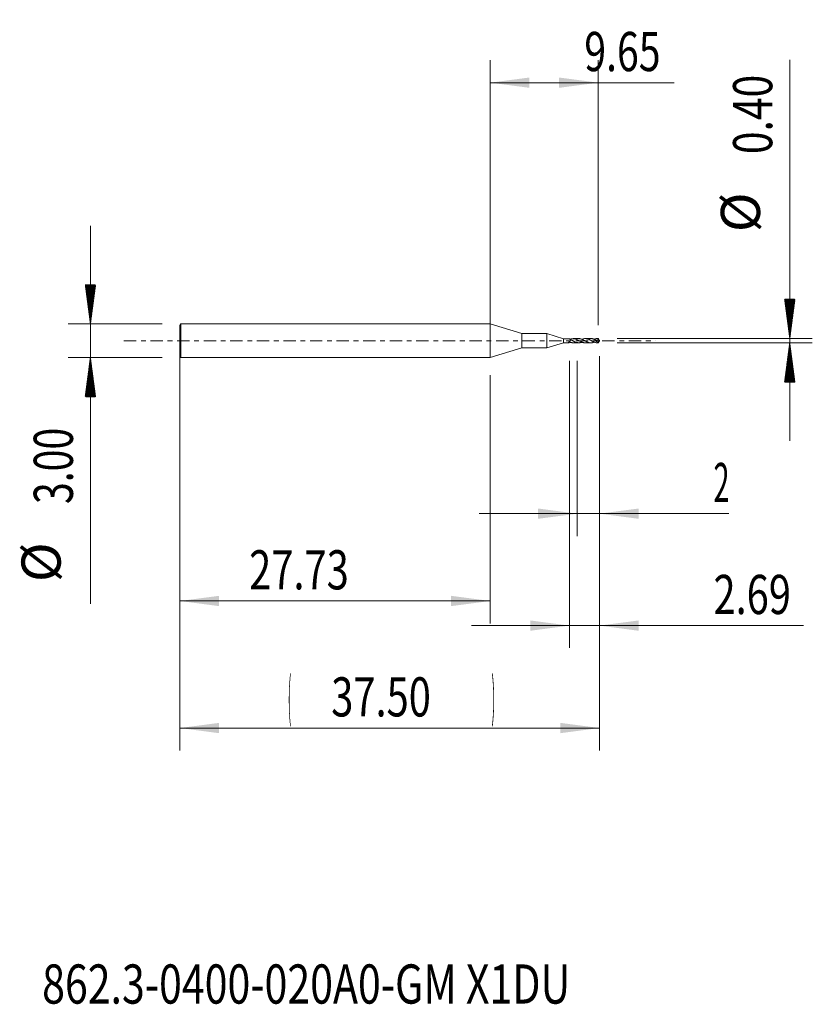
# Model space of a CAD drawing. Units: millimetres. Extents: x -42.1 to 29.2, y -59.3 to 28.7.
import ezdxf

# ---------------------------------------------------------------- set-up
doc = ezdxf.new("R2010")
doc.units = ezdxf.units.MM
doc.linetypes.add('CENTER', pattern=[47.5, 22, -8.5, 8.5, -8.5])
for name, color, linetype in [('1', 4, 'Continuous'), ('2', 7, 'Continuous'), ('SK1', 4, 'Continuous'), ('SK2', 7, 'Continuous'), ('SK4', 2, 'CENTER'), ('SK6', 5, 'Continuous')]:
    doc.layers.add(name, color=color, linetype=linetype)
doc.styles.add('iso_b_vert', font='simplex.shx')
doc.dimstyles.get("Standard").update_dxf_attribs({"dimtxt": 0.18, "dimasz": 0.18, "dimexe": 0.18, "dimexo": 0.0625, "dimgap": 0.09, "dimtad": 1, "dimzin": 0, "dimdsep": 52, "dimtxsty": 'Standard', "dimcen": 0.09, "dimadec": 0, "dimazin": 0, "dimtfac": 1, "dimtdec": 4, "dimtofl": 0, "dimtmove": 0, "dimatfit": 3, "dimfxl": 1, "dimtolj": 1, "dimtzin": 0, "dimarcsym": 0})

# ---------------------------------------------------------------- blocks, each defined once
blk = doc.blocks.new('_U0')
at = {"layer": '2', "lineweight": 13}
for p, q in [((0, 0.0875), (0, 25.05)), ((9.646, 1.3875), (9.646, 25.05)), ((0, 23.05), (16.433898, 23.05))]:
    blk.add_line(p, q, dxfattribs=at)
at = {"layer": '2', "lineweight": 18}
for points in [[(0, 23.05), (3.499998, 23.510784), (3.500002, 22.589216)], [(9.646, 23.05), (6.146002, 22.589216), (6.145998, 23.510784)]]:
    blk.add_solid(points, dxfattribs=at)
at = {"layer": '2', "lineweight": 18, "insert": (8.405, 24.082634), "char_height": 3.5, "attachment_point": 7, "line_spacing_factor": 1.084337, "style": 'iso_b_vert'}
blk.add_mtext('\\W0.7346;9.65', dxfattribs=at)
blk = doc.blocks.new('_U1')
at = {"layer": 'SK2', "lineweight": 13}
for p, q in [((-27.734, -3.0875), (-27.734, -25.25)), ((0, -3.0875), (0, -25.25)), ((-27.734, -23.25), (0, -23.25))]:
    blk.add_line(p, q, dxfattribs=at)
at = {"layer": 'SK2', "lineweight": 18}
for points in [[(-27.734, -23.25), (-24.234002, -22.789216), (-24.233998, -23.710784)], [(0, -23.25), (-3.499998, -23.710784), (-3.500002, -22.789216)]]:
    blk.add_solid(points, dxfattribs=at)
at = {"layer": 'SK2', "lineweight": 18, "insert": (-21.5485, -22.217366), "char_height": 3.5, "attachment_point": 7, "line_spacing_factor": 1.084337, "style": 'iso_b_vert'}
blk.add_mtext('\\W0.7468;27.73', dxfattribs=at)
blk = doc.blocks.new('_U2')
at = {"layer": 'SK2', "lineweight": 13}
for p, q in [((7.766, -1.7875), (7.766, -17.45)), ((9.766, -1.7875), (9.766, -17.45)), ((21.331466, -15.45), (-0.984, -15.45))]:
    blk.add_line(p, q, dxfattribs=at)
at = {"layer": 'SK2', "lineweight": 18}
for points in [[(7.766, -15.45), (4.266002, -15.910784), (4.265998, -14.989216)], [(9.766, -15.45), (13.265998, -14.989216), (13.266002, -15.910784)]]:
    blk.add_solid(points, dxfattribs=at)
at = {"layer": 'SK2', "lineweight": 18, "insert": (19.9515, -14.417366), "char_height": 3.5, "attachment_point": 7, "line_spacing_factor": 1.084337, "style": 'iso_b_vert'}
blk.add_mtext('\\W0.5404;2', dxfattribs=at)
blk = doc.blocks.new('_U3')
at = {"layer": 'SK2', "lineweight": 13}
for p, q in [((7.073, -1.7875), (7.073, -27.45)), ((9.766, -1.7875), (9.766, -27.45)), ((27.980398, -25.45), (-1.677, -25.45))]:
    blk.add_line(p, q, dxfattribs=at)
at = {"layer": 'SK2', "lineweight": 18}
for points in [[(7.073, -25.45), (3.573002, -25.910784), (3.572998, -24.989216)], [(9.766, -25.45), (13.265998, -24.989216), (13.266002, -25.910784)]]:
    blk.add_solid(points, dxfattribs=at)
at = {"layer": 'SK2', "lineweight": 18, "insert": (19.9515, -24.417366), "char_height": 3.5, "attachment_point": 7, "line_spacing_factor": 1.084337, "style": 'iso_b_vert'}
blk.add_mtext('\\W0.7457;2.69', dxfattribs=at)
blk = doc.blocks.new('_U4')
at = {"layer": 'SK2', "lineweight": 13}
for p, q in [((-27.734, -0.0875), (-27.734, -36.6)), ((9.766, -1.3875), (9.766, -36.6)), ((-27.734, -34.6), (9.766, -34.6))]:
    blk.add_line(p, q, dxfattribs=at)
at = {"layer": 'SK2', "lineweight": 18}
for points in [[(-27.734, -34.6), (-24.234002, -34.139216), (-24.233998, -35.060784)], [(9.766, -34.6), (6.266002, -35.060784), (6.265998, -34.139216)]]:
    blk.add_solid(points, dxfattribs=at)
at = {"layer": 'SK2', "lineweight": 18, "char_height": 3.5, "attachment_point": 7, "line_spacing_factor": 1.084337, "style": 'iso_b_vert'}
for s, insert in [('\\W0.1790;(', (-18.081431, -33.567366)), ('\\W0.1969;)', (0.116432, -33.567366)), ('\\W0.7468;37.50', (-14.213432, -33.567366))]:
    blk.add_mtext(s, dxfattribs=dict(at, insert=insert))

msp = doc.modelspace()

# ---------------------------------------------------------------- hatches: boundary and pattern name
at = {"layer": '2', "lineweight": 13}
h = msp.add_hatch(dxfattribs=at)
h.set_pattern_fill('ANSI31', color=256, scale=0.0062, style=0)
h.paths.add_polyline_path([(26.766, 0.2), (26.305, 3.7), (27.227, 3.7)])
h = msp.add_hatch(dxfattribs=at)
h.set_pattern_fill('ANSI31', color=256, scale=0.0062, style=0)
h.paths.add_polyline_path([(26.766, -0.2), (27.227, -3.7), (26.305, -3.7)])
at = {"layer": 'SK2', "lineweight": 13}
h = msp.add_hatch(dxfattribs=at)
h.set_pattern_fill('ANSI31', color=256, scale=0.0062, style=0)
h.paths.add_polyline_path([(-35.734, 1.5), (-36.195, 5), (-35.273, 5)])
h = msp.add_hatch(dxfattribs=at)
h.set_pattern_fill('ANSI31', color=256, scale=0.0062, style=0)
h.paths.add_polyline_path([(-35.734, -1.5), (-35.273, -5), (-36.195, -5)])

# ---------------------------------------------------------------- linework, layer by layer
at = {"layer": '1', "lineweight": 18}
msp.add_point((-27.734, 0), dxfattribs=at)
at = {"layer": '2', "lineweight": 13}
for p, q in [((26.766, 25.092), (26.766, -8.95)), ((11.354, 0.2), (28.766, 0.2)), ((11.354, -0.2), (28.766, -0.2))]:
    msp.add_line(p, q, dxfattribs=at)
at = {"layer": 'SK1', "lineweight": 18}
for p, q in [((-27.647, 1.5), (-27.734, 1.35)), ((-27.734, -1.35), (-27.734, 1.35)), ((-27.647, -1.5), (-27.647, 1.5)), ((0, 1.5), (-27.647, 1.5)), ((0, -1.5), (0, 1.5)), ((2.813, 0.635), (0, 1.5)), ((2.813, -0.635), (2.813, 0.635)), ((5.064, 0.635), (2.813, 0.635)), ((5.064, -0.635), (5.064, 0.635)), ((6.553, 0.177), (5.064, 0.635)), ((7.031, 0.181), (6.553, 0.177)), ((6.553, -0.177), (6.553, 0.177)), ((7.907, 0.187), (7.398, 0.183)), ((8.989, 0.194), (8.491, 0.191)), ((9.57, -0.126), (9.76, 0.002)), ((9.646, 0.199), (9.585, 0.199)), ((9.766, 0), (9.646, -0.199)), ((9.746, 0.039), (9.711, 0.11)), ((9.766, 0), (9.764, 0.005)), ((9.764, -0.005), (9.766, 0)), ((0, -1.5), (2.813, -0.635)), ((2.813, -0.635), (5.064, -0.635)), ((5.064, -0.635), (6.553, -0.177)), ((6.553, -0.177), (7.031, -0.181)), ((7.398, -0.183), (7.907, -0.187)), ((8.491, -0.191), (8.989, -0.194)), ((9.585, -0.199), (9.646, -0.199)), ((9.746, -0.039), (9.711, -0.11)), ((-27.734, -1.35), (-27.647, -1.5)), ((-27.647, -1.5), (0, -1.5))]:
    msp.add_line(p, q, dxfattribs=at)
at = {"layer": 'SK1', "lineweight": 13}
for p, q in [((9.76, 0.002), (9.619, 0.083)), ((9.746, 0.039), (9.644, 0.097))]:
    msp.add_line(p, q, dxfattribs=at)
at = {"layer": 'SK1', "lineweight": 18}
for centre, major_axis, ratio, start_param, end_param in [((7.135, -0.001), (0.117, -0.178), 0.309817, 2.161423, 2.942988), ((9.781, -0.001), (0.365, -0.074), 0.50885, -3.098878, -2.081303), ((9.767, -0.001), (0.122, -0.2), 0.104822, 2.880653, 3.07875), ((9.763, 0.013), (0.0237, -0.0422), 0.065341, -2.263405, -1.415555), ((9.748, 0.022), (0.0166, 0.0188), 0.93066, -1.842826, -1.643479), ((7.135, 0.001), (0.117, 0.178), 0.309817, 2.566373, -2.161423), ((9.767, 0.001), (0.177, 0.18), 0.494569, 2.713028, -2.69436), ((9.767, 0.001), (0.122, 0.2), 0.104822, -3.07875, -2.880653), ((9.763, -0.013), (0.0237, 0.0422), 0.065341, 1.415555, 2.263405)]:
    msp.add_ellipse(centre, major_axis=major_axis, ratio=ratio, start_param=start_param, end_param=end_param, dxfattribs=at)
for points, knots in [([(7.144, 0.109), (7.139, 0.111), (7.133, 0.114), (7.124, 0.121), (7.119, 0.125), (7.116, 0.128)], [0, 0, 0, 0, 0.5, 0.5, 1, 1, 1, 1]), ([(8.49, -0.191), (8.478, -0.191), (8.466, -0.19), (8.427, -0.188), (8.4, -0.184), (8.346, -0.174), (8.319, -0.167), (8.265, -0.151), (8.238, -0.141), (8.185, -0.12), (8.158, -0.109), (8.104, -0.083), (8.078, -0.07), (8.023, -0.042), (7.996, -0.028), (7.942, 0.001), (7.915, 0.016), (7.861, 0.045), (7.834, 0.059), (7.78, 0.085), (7.753, 0.098), (7.698, 0.121), (7.671, 0.131), (7.617, 0.15), (7.59, 0.158), (7.549, 0.167), (7.535, 0.17), (7.508, 0.175), (7.495, 0.177), (7.454, 0.182), (7.427, 0.183), (7.372, 0.183), (7.345, 0.181), (7.304, 0.176), (7.291, 0.174), (7.263, 0.169), (7.25, 0.166), (7.223, 0.159), (7.209, 0.156), (7.182, 0.148), (7.168, 0.144), (7.143, 0.135), (7.131, 0.131), (7.12, 0.126)], [0, 0, 0, 0, 0.026895, 0.026895, 0.086135, 0.086135, 0.145375, 0.145375, 0.204615, 0.204615, 0.263855, 0.263855, 0.323095, 0.323095, 0.382335, 0.382335, 0.441575, 0.441575, 0.500815, 0.500815, 0.560055, 0.560055, 0.619295, 0.619295, 0.678535, 0.678535, 0.708155, 0.708155, 0.737775, 0.737775, 0.797015, 0.797015, 0.856255, 0.856255, 0.885875, 0.885875, 0.915495, 0.915495, 0.945115, 0.945115, 0.974735, 0.974735, 1, 1, 1, 1]), ([(7.144, 0.109), (7.168, 0.099), (7.192, 0.088), (7.24, 0.065), (7.263, 0.054), (7.31, 0.029), (7.334, 0.017), (7.37, -0.002), (7.382, -0.009), (7.406, -0.021), (7.418, -0.028), (7.454, -0.047), (7.478, -0.059), (7.526, -0.082), (7.549, -0.094), (7.597, -0.115), (7.62, -0.125), (7.667, -0.142), (7.691, -0.15), (7.738, -0.164), (7.762, -0.17), (7.81, -0.179), (7.834, -0.183), (7.882, -0.187), (7.905, -0.187), (7.953, -0.186), (7.977, -0.184), (8.024, -0.177), (8.048, -0.173), (8.096, -0.161), (8.12, -0.154), (8.164, -0.139), (8.184, -0.131), (8.205, -0.123)], [0, 0, 0, 0, 0.067295, 0.067295, 0.134589, 0.134589, 0.201884, 0.201884, 0.235532, 0.235532, 0.269179, 0.269179, 0.336474, 0.336474, 0.403768, 0.403768, 0.471063, 0.471063, 0.538358, 0.538358, 0.605653, 0.605653, 0.672947, 0.672947, 0.740242, 0.740242, 0.807537, 0.807537, 0.874832, 0.874832, 0.942126, 0.942126, 1, 1, 1, 1]), ([(7.907, 0.187), (7.914, 0.187), (7.922, 0.187), (7.953, 0.186), (7.977, 0.184), (8.024, 0.177), (8.048, 0.173), (8.096, 0.161), (8.12, 0.154), (8.167, 0.138), (8.191, 0.129), (8.226, 0.114), (8.238, 0.108), (8.262, 0.097), (8.274, 0.092), (8.333, 0.063), (8.379, 0.038), (8.45, -0.001), (8.474, -0.014), (8.521, -0.04), (8.545, -0.053), (8.58, -0.072), (8.592, -0.078), (8.616, -0.09), (8.628, -0.095), (8.663, -0.112), (8.686, -0.123), (8.733, -0.142), (8.756, -0.151), (8.792, -0.162), (8.803, -0.166), (8.827, -0.172), (8.839, -0.175), (8.874, -0.183), (8.898, -0.187), (8.933, -0.192), (8.945, -0.193), (8.969, -0.194), (8.981, -0.194), (9.016, -0.195), (9.039, -0.193), (9.086, -0.188), (9.109, -0.184), (9.144, -0.176), (9.156, -0.174), (9.179, -0.167), (9.191, -0.164), (9.226, -0.152), (9.25, -0.143), (9.28, -0.131), (9.286, -0.128), (9.293, -0.125)], [0, 0, 0, 0, 0.016128, 0.016128, 0.067168, 0.067168, 0.118208, 0.118208, 0.169248, 0.169248, 0.220288, 0.220288, 0.245808, 0.245808, 0.271328, 0.271328, 0.373408, 0.373408, 0.424448, 0.424448, 0.475488, 0.475488, 0.501008, 0.501008, 0.526528, 0.526528, 0.577568, 0.577568, 0.628608, 0.628608, 0.654128, 0.654128, 0.679648, 0.679648, 0.730688, 0.730688, 0.756208, 0.756208, 0.781728, 0.781728, 0.832768, 0.832768, 0.883808, 0.883808, 0.909328, 0.909328, 0.934848, 0.934848, 0.985887, 0.985887, 1, 1, 1, 1]), ([(9.585, -0.199), (9.582, -0.199), (9.578, -0.199), (9.549, -0.198), (9.522, -0.196), (9.469, -0.187), (9.442, -0.182), (9.389, -0.167), (9.362, -0.158), (9.309, -0.138), (9.282, -0.127), (9.242, -0.109), (9.229, -0.102), (9.203, -0.089), (9.189, -0.082), (9.149, -0.061), (9.122, -0.047), (9.082, -0.024), (9.069, -0.017), (9.042, -0.002), (9.029, 0.006), (8.988, 0.028), (8.962, 0.043), (8.909, 0.071), (8.882, 0.085), (8.842, 0.104), (8.829, 0.11), (8.802, 0.121), (8.789, 0.127), (8.748, 0.143), (8.721, 0.153), (8.668, 0.169), (8.641, 0.175), (8.587, 0.185), (8.56, 0.188), (8.507, 0.191), (8.481, 0.191), (8.427, 0.188), (8.4, 0.184), (8.346, 0.174), (8.319, 0.167), (8.265, 0.151), (8.238, 0.141), (8.209, 0.13), (8.207, 0.129), (8.205, 0.128)], [0, 0, 0, 0, 0.007236, 0.007236, 0.065353, 0.065353, 0.123471, 0.123471, 0.181588, 0.181588, 0.239706, 0.239706, 0.268765, 0.268765, 0.297823, 0.297823, 0.355941, 0.355941, 0.385, 0.385, 0.414059, 0.414059, 0.472176, 0.472176, 0.530294, 0.530294, 0.559352, 0.559352, 0.588411, 0.588411, 0.646529, 0.646529, 0.704646, 0.704646, 0.762764, 0.762764, 0.820882, 0.820882, 0.878999, 0.878999, 0.937117, 0.937117, 0.995234, 0.995234, 1, 1, 1, 1]), ([(8.988, 0.194), (8.99, 0.194), (8.991, 0.194), (9.016, 0.195), (9.039, 0.193), (9.086, 0.188), (9.109, 0.184), (9.144, 0.176), (9.156, 0.174), (9.179, 0.167), (9.191, 0.164), (9.226, 0.152), (9.25, 0.143), (9.297, 0.124), (9.321, 0.113), (9.368, 0.09), (9.391, 0.078), (9.415, 0.066)], [0, 0, 0, 0, 0.009492, 0.009492, 0.174577, 0.174577, 0.339662, 0.339662, 0.422204, 0.422204, 0.504746, 0.504746, 0.669831, 0.669831, 0.834915, 0.834915, 1, 1, 1, 1]), ([(9.654, 0.195), (9.628, 0.198), (9.602, 0.199), (9.549, 0.198), (9.522, 0.196), (9.469, 0.187), (9.442, 0.182), (9.389, 0.167), (9.362, 0.158), (9.321, 0.143), (9.307, 0.137), (9.293, 0.131)], [0, 0, 0, 0, 0.220994, 0.220994, 0.441989, 0.441989, 0.662983, 0.662983, 0.883977, 0.883977, 1, 1, 1, 1]), ([(9.619, 0.083), (9.617, 0.078), (9.615, 0.074), (9.609, 0.066), (9.607, 0.062), (9.6, 0.055), (9.597, 0.052), (9.59, 0.046), (9.586, 0.043), (9.578, 0.039), (9.573, 0.037), (9.564, 0.034), (9.56, 0.033), (9.546, 0.031), (9.537, 0.03), (9.518, 0.031), (9.508, 0.032), (9.489, 0.036), (9.48, 0.038), (9.461, 0.045), (9.451, 0.048), (9.433, 0.056), (9.424, 0.061), (9.415, 0.066)], [0, 0, 0, 0, 0.0625, 0.0625, 0.125, 0.125, 0.1875, 0.1875, 0.25, 0.25, 0.3125, 0.3125, 0.375, 0.375, 0.5, 0.5, 0.625, 0.625, 0.75, 0.75, 0.875, 0.875, 1, 1, 1, 1]), ([(9.644, 0.097), (9.641, 0.097), (9.639, 0.096), (9.634, 0.095), (9.631, 0.094), (9.627, 0.091), (9.625, 0.09), (9.621, 0.087), (9.62, 0.085), (9.619, 0.083)], [0, 0, 0, 0, 0.25, 0.25, 0.5, 0.5, 0.75, 0.75, 1, 1, 1, 1]), ([(9.711, 0.11), (9.7, 0.107), (9.689, 0.104), (9.666, 0.1), (9.655, 0.099), (9.644, 0.097)], [0, 0, 0, 0, 0.5, 0.5, 1, 1, 1, 1]), ([(7.007, -0.129), (7.007, -0.126), (7.008, -0.123), (7.01, -0.118), (7.012, -0.116), (7.016, -0.112), (7.019, -0.109), (7.025, -0.106), (7.028, -0.105), (7.035, -0.103), (7.038, -0.102), (7.045, -0.102), (7.049, -0.102), (7.06, -0.103), (7.066, -0.105), (7.073, -0.108)], [0, 0, 0, 0, 0.125, 0.125, 0.25, 0.25, 0.375, 0.375, 0.5, 0.5, 0.625, 0.625, 0.75, 0.75, 1, 1, 1, 1]), ([(7.398, -0.183), (7.371, -0.183), (7.345, -0.181), (7.304, -0.176), (7.291, -0.174), (7.263, -0.169), (7.25, -0.166), (7.223, -0.159), (7.209, -0.156), (7.182, -0.148), (7.168, -0.144), (7.127, -0.13), (7.1, -0.119), (7.073, -0.108)], [0, 0, 0, 0, 0.246515, 0.246515, 0.372096, 0.372096, 0.497677, 0.497677, 0.623257, 0.623257, 0.748838, 0.748838, 1, 1, 1, 1])]:
    msp.add_open_spline(points, degree=3, knots=knots, dxfattribs=at)
for points in [[(9.654, 0.195), (9.673, 0.167), (9.692, 0.139), (9.711, 0.11)], [(9.654, -0.195), (9.673, -0.167), (9.692, -0.139), (9.711, -0.11)]]:
    msp.add_open_spline(points, degree=3, dxfattribs=at)
at = {"layer": 'SK1', "lineweight": 13}
msp.add_open_spline([(7.116, -0.128), (7.098, -0.127), (7.08, -0.127), (7.044, -0.127), (7.025, -0.128), (7.007, -0.129)], degree=3, knots=[0, 0, 0, 0, 0.5, 0.5, 1, 1, 1, 1], dxfattribs=at)
at = {"layer": 'SK2', "lineweight": 13}
for p, q in [((-35.734, 10.25), (-35.734, -23.5)), ((-29.322, 1.5), (-37.734, 1.5)), ((-29.322, -1.5), (-37.734, -1.5))]:
    msp.add_line(p, q, dxfattribs=at)
at = {"layer": 'SK4', "lineweight": 13, "ltscale": 0.05}
msp.add_line((-32.734, 0), (14.766, 0), dxfattribs=at)

# ---------------------------------------------------------------- texts
at = {"layer": '2', "lineweight": 18, "char_height": 3.5, "attachment_point": 7, "rotation": 90, "line_spacing_factor": 1.084337, "style": 'iso_b_vert'}
for s, insert in [('\\W0.7640;0.40', (25.201, 16.667)), ('%%c', (25.201, 9.694)), ('\\W0.2969; ', (25.201, 3.357))]:
    msp.add_mtext(s, dxfattribs=dict(at, insert=insert))
at = {"layer": 'SK2', "lineweight": 18, "char_height": 3.5, "attachment_point": 7, "rotation": 90, "line_spacing_factor": 1.084337, "style": 'iso_b_vert'}
for s, insert in [('\\W0.7346;3.00', (-37.299, -14.592)), ('%%c', (-37.299, -21.565))]:
    msp.add_mtext(s, dxfattribs=dict(at, insert=insert))
at = {"layer": 'SK6', "lineweight": 18, "insert": (-40.048, -59.217), "char_height": 3.5, "attachment_point": 7, "line_spacing_factor": 1.084337, "style": 'iso_b_vert'}
msp.add_mtext('\\W0.7692;862.3-0400-020A0-GM X1DU', dxfattribs=at)

# ---------------------------------------------------------------- dimensions: what is measured, and where the dimension line sits
at = {"layer": '2', "lineweight": 18}
dim = msp.add_linear_dim(base=(9.646, 23.05), p1=(0, -1.5), p2=(9.646, -0.2), dimstyle='Standard', override={"dimtxt": 3.5, "dimasz": 3.5, "dimexe": 2, "dimexo": 1.5875, "dimgap": 1.75, "dimtad": 1, "dimtih": 1, "dimtoh": 0, "dimdec": 2, "dimlfac": 1, "dimzin": 8, "dimdsep": 46, "dimlunit": 2, "dimpost": '<>', "dimtxsty": 'iso_b_vert', "dimsah": 1, "dimse1": 0, "dimse2": 0, "dimsd1": 0, "dimsd2": 0, "dimclrd": 2, "dimclre": 2, "dimclrt": 2, "dimtol": 0, "dimtm": -0.1, "dimtfac": 1, "dimtdec": 2, "dimtofl": 1, "dimtmove": 0, "dimtzin": 8, "dimlwd": 13, "dimlwe": 13}, dxfattribs=at)
dim.commit()
dim.dimension.update_dxf_attribs({"geometry": '_U0', "text_midpoint": (27.229, 23.05)})
at = {"layer": 'SK2', "lineweight": 18}
for base, p1, p2, override, picture, middle in [((9.766, -34.6), (-27.734, 1.5), (9.766, 0.2), {"dimtxt": 3.5, "dimasz": 3.5, "dimexe": 2, "dimexo": 1.5875, "dimgap": 1.75, "dimtad": 1, "dimtih": 1, "dimtoh": 0, "dimdec": 2, "dimlfac": 1, "dimzin": 8, "dimdsep": 46, "dimlunit": 2, "dimpost": '', "dimtxsty": 'iso_b_vert', "dimsah": 1, "dimse1": 0, "dimse2": 0, "dimsd1": 0, "dimsd2": 0, "dimclrd": 2, "dimclre": 2, "dimclrt": 2, "dimtol": 0, "dimtm": -0.1, "dimtfac": 1, "dimtdec": 2, "dimtofl": 1, "dimtmove": 0, "dimtzin": 8, "dimlwd": 13, "dimlwe": 13}, '_U4', (-8.984, -34.6)), ((9.766, -25.45), (7.073, -0.2), (9.766, -0.2), {"dimtxt": 3.5, "dimasz": 3.5, "dimexe": 2, "dimexo": 1.5875, "dimgap": 1.75, "dimtad": 1, "dimtih": 1, "dimtoh": 0, "dimdec": 2, "dimlfac": 1, "dimzin": 8, "dimdsep": 46, "dimlunit": 2, "dimpost": '<>', "dimtxsty": 'iso_b_vert', "dimsah": 1, "dimse1": 0, "dimse2": 0, "dimsd1": 0, "dimsd2": 0, "dimclrd": 2, "dimclre": 2, "dimclrt": 2, "dimtol": 0, "dimtm": -0.1, "dimtfac": 1, "dimtdec": 2, "dimtofl": 1, "dimtmove": 0, "dimtzin": 8, "dimlwd": 13, "dimlwe": 13}, '_U3', (27.266, -25.45)), ((9.766, -15.45), (7.766, -0.2), (9.766, -0.2), {"dimtxt": 3.5, "dimasz": 3.5, "dimexe": 2, "dimexo": 1.5875, "dimgap": 1.75, "dimtad": 1, "dimtih": 1, "dimtoh": 0, "dimdec": 2, "dimlfac": 1, "dimzin": 8, "dimdsep": 46, "dimlunit": 2, "dimpost": '<>', "dimtxsty": 'iso_b_vert', "dimsah": 1, "dimse1": 0, "dimse2": 0, "dimsd1": 0, "dimsd2": 0, "dimclrd": 2, "dimclre": 2, "dimclrt": 2, "dimtol": 0, "dimtm": -0.1, "dimtfac": 1, "dimtdec": 2, "dimtofl": 1, "dimtmove": 0, "dimtzin": 8, "dimlwd": 13, "dimlwe": 13}, '_U2', (23.183, -15.45)), ((0, -23.25), (-27.734, -1.5), (0, -1.5), {"dimtxt": 3.5, "dimasz": 3.5, "dimexe": 2, "dimexo": 1.5875, "dimgap": 1.75, "dimtad": 1, "dimtih": 1, "dimtoh": 0, "dimdec": 2, "dimlfac": 1, "dimzin": 8, "dimdsep": 46, "dimlunit": 2, "dimpost": '<>', "dimtxsty": 'iso_b_vert', "dimsah": 1, "dimse1": 0, "dimse2": 0, "dimsd1": 0, "dimsd2": 0, "dimclrd": 2, "dimclre": 2, "dimclrt": 2, "dimtol": 0, "dimtm": -0.1, "dimtfac": 1, "dimtdec": 2, "dimtofl": 1, "dimtmove": 0, "dimtzin": 8, "dimlwd": 13, "dimlwe": 13}, '_U1', (-16.319, -23.25))]:
    dim = msp.add_linear_dim(base=base, p1=p1, p2=p2, dimstyle='Standard', override=override, dxfattribs=at)
    dim.commit()
    dim.dimension.update_dxf_attribs({"geometry": picture, "text_midpoint": middle})

doc.saveas('drawing.dxf')
